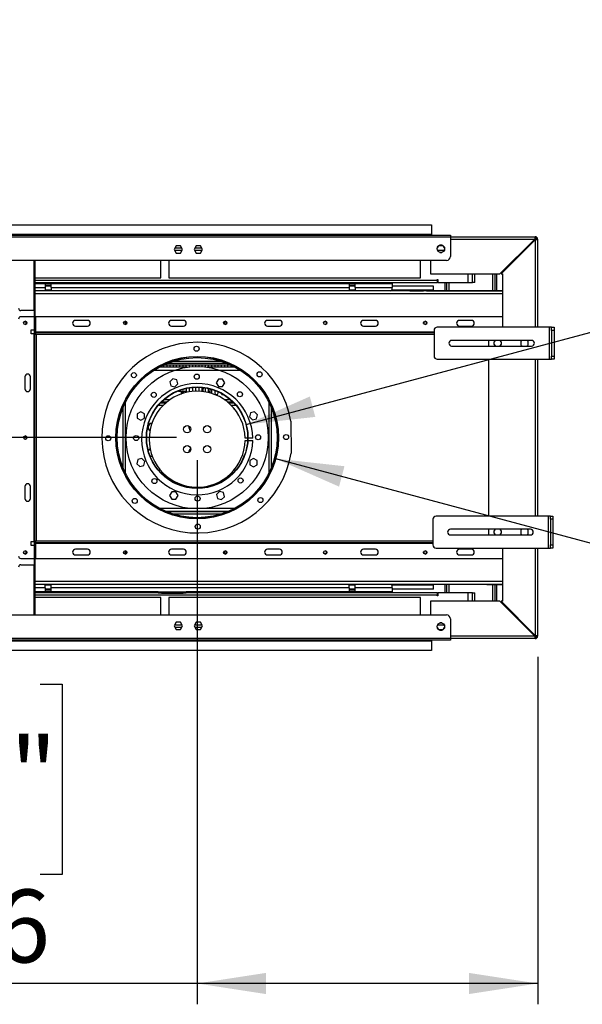
# Model space of a CAD drawing. Units: millimetres. Extents: x 2 to 5462, y 6 to 7728.
# Drawn here: x 3273 to 3976, y 5478 to 6708 of the extents above; entities that cross this region are included whole.
import ezdxf

# ---------------------------------------------------------------- set-up
doc = ezdxf.new("R2010")
doc.units = ezdxf.units.MM
doc.header["$LTSCALE"] = 26
doc.layers.add('FORMAT', color=7, linetype='Continuous')
doc.styles.add('SLDTEXTSTYLE0', font='TXT', dxfattribs={"width": 0.75})
doc.dimstyles.new('SLDDIMSTYLE0', dxfattribs={"dimtxt": 91, "dimasz": 85.852, "dimexe": 0, "dimexo": 0.0625, "dimgap": 22.75, "dimtad": 1, "dimdec": 1, "dimrnd": 1e-09, "dimzin": 12, "dimdsep": 46, "dimtxsty": 'SLDTEXTSTYLE0', "dimsah": 1, "dimcen": 0.09, "dimadec": 0, "dimazin": 3, "dimtfac": 1, "dimtdec": 1, "dimtofl": 0, "dimtmove": 0, "dimatfit": 3, "dimfxl": 0, "dimfrac": 2, "dimtolj": 1, "dimtzin": 12, "dimarcsym": 0})
doc.dimstyles.new('SLDDIMSTYLE1', dxfattribs={"dimtxt": 91, "dimasz": 85.852, "dimexe": 0, "dimexo": 0.0625, "dimgap": 22.75, "dimtad": 1, "dimdec": 1, "dimrnd": 1e-09, "dimzin": 12, "dimdsep": 46, "dimtxsty": 'SLDTEXTSTYLE0', "dimsah": 1, "dimcen": 0.09, "dimadec": 0, "dimazin": 3, "dimtfac": 1, "dimtdec": 1, "dimtmove": 0, "dimatfit": 0, "dimfxl": 0, "dimfrac": 2, "dimtolj": 1, "dimtzin": 12, "dimarcsym": 0})
doc.dimstyles.new('SLDDIMSTYLE2', dxfattribs={"dimtxt": 91, "dimasz": 85.852, "dimexe": 0, "dimexo": 0.0625, "dimgap": 22.75, "dimtad": 1, "dimdec": 1, "dimrnd": 1e-09, "dimzin": 12, "dimdsep": 46, "dimtxsty": 'SLDTEXTSTYLE0', "dimsah": 1, "dimcen": 0, "dimadec": 0, "dimazin": 3, "dimtfac": 1, "dimtdec": 1, "dimtofl": 0, "dimtmove": 0, "dimatfit": 3, "dimfxl": 0, "dimfrac": 2, "dimtolj": 1, "dimtzin": 12, "dimarcsym": 0})

# ---------------------------------------------------------------- blocks, each defined once
blk = doc.blocks.new('_D_9')
at = {"layer": 'FORMAT'}
for p, q in [((4340.1, 6700.8), (4366.9, 6708)), ((4366.9, 6708), (4404.3, 6568.5)), ((4238.9, 6673.7), (4212.1, 6666.5)), ((4212.1, 6666.5), (4249.5, 6527)), ((4404.3, 6568.5), (4377.5, 6561.3)), ((4249.5, 6527), (4276.3, 6534.2)), ((3555.9, 6202.2), (4498.3, 6454.7))]:
    blk.add_line(p, q, dxfattribs=at)
blk.add_solid([(3555.9, 6202.2), (3642.2, 6211.7), (3635.4, 6237.2)], dxfattribs=at)
at = {"layer": 'FORMAT', "char_height": 91, "attachment_point": 1, "rotation": 15, "style": 'SLDTEXTSTYLE0'}
for s, insert in [('5"', (4245.9, 6647.5)), ('127', (4234.4, 6503.4))]:
    blk.add_mtext(s, dxfattribs=dict(at, insert=insert))
blk = doc.blocks.new('_D_10')
at = {"layer": 'FORMAT'}
for p, q in [((4305.8, 6256.6), (4268.4, 6117.1)), ((4332.6, 6249.4), (4305.8, 6256.6)), ((4460.6, 6215.2), (4423.2, 6075.6)), ((4433.8, 6222.3), (4460.6, 6215.2)), ((3592.4, 6159.6), (4489.7, 5919.1)), ((4268.4, 6117.1), (4295.2, 6109.9)), ((4423.2, 6075.6), (4396.4, 6082.8))]:
    blk.add_line(p, q, dxfattribs=at)
blk.add_solid([(3592.4, 6159.6), (3671.9, 6124.6), (3678.7, 6150.1)], dxfattribs=at)
at = {"layer": 'FORMAT', "char_height": 91, "attachment_point": 1, "rotation": 345, "style": 'SLDTEXTSTYLE0'}
for s, insert in [('8"', (4325.5, 6223.2)), ('202.6', (4194.8, 6117.3))]:
    blk.add_mtext(s, dxfattribs=dict(at, insert=insert))
blk = doc.blocks.new('_D_11')
at = {"layer": 'FORMAT'}
for p, q in [((1545.3, 6451.8), (1545.3, 6616.9)), ((1171.1, 6505.6), (1171.1, 6533.3)), ((1171.1, 6533.3), (1409.1, 6533.3)), ((1409.1, 6533.3), (1409.1, 6505.6)), ((1280.8, 6360.8), (1280.8, 6454.7)), ((1753.2, 6451.8), (1519.3, 6451.8)), ((1545.3, 6185.8), (1545.3, 6451.8)), ((1171.1, 6213), (1171.1, 6185.3)), ((1409.1, 6185.3), (1409.1, 6213)), ((1171.1, 6185.3), (1409.1, 6185.3)), ((3468.5, 6185.8), (1519.3, 6185.8)), ((1545.3, 6185.8), (1545.3, 6020.7))]:
    blk.add_line(p, q, dxfattribs=at)
for points in [[(1545.3, 6451.8), (1558.5, 6537.6), (1532.1, 6537.6)], [(1545.3, 6185.8), (1532.1, 6099.9), (1558.5, 6099.9)]]:
    blk.add_solid(points, dxfattribs=at)
at = {"layer": 'FORMAT', "char_height": 91, "attachment_point": 1, "rotation": 90, "style": 'SLDTEXTSTYLE0'}
for s, insert in [('"', (1238, 6468)), ('266', (1428, 6258.4)), ('1', (1171.5, 6374.1)), ('2', (1291.8, 6374.1)), ('10', (1238, 6213))]:
    blk.add_mtext(s, dxfattribs=dict(at, insert=insert))
blk = doc.blocks.new('_D_12')
at = {"layer": 'FORMAT'}
for p, q in [((3494.5, 6157.8), (3494.5, 5477.8)), ((3920.2, 5911.8), (3920.2, 5477.8)), ((3005.6, 5877.9), (2977.8, 5877.9)), ((2977.8, 5877.9), (2977.8, 5639.9)), ((3298.2, 5877.9), (3325.9, 5877.9)), ((3325.9, 5877.9), (3325.9, 5639.9)), ((3153.4, 5768.3), (3247.3, 5768.3)), ((2977.8, 5639.9), (3005.6, 5639.9)), ((3325.9, 5639.9), (3298.2, 5639.9)), ((3494.5, 5503.8), (2916.5, 5503.8)), ((3920.2, 5503.8), (3494.5, 5503.8))]:
    blk.add_line(p, q, dxfattribs=at)
for points in [[(3494.5, 5503.8), (3580.4, 5490.6), (3580.4, 5517)], [(3920.2, 5503.8), (3834.3, 5517), (3834.3, 5490.6)]]:
    blk.add_solid(points, dxfattribs=at)
at = {"layer": 'FORMAT', "char_height": 91, "attachment_point": 1, "style": 'SLDTEXTSTYLE0'}
for s, insert in [('3', (3166.7, 5877.6)), ('16', (3005.6, 5811.1)), ('"', (3260.6, 5811.1)), ('4', (3166.7, 5757.2)), ('425.6', (3000.6, 5621.1))]:
    blk.add_mtext(s, dxfattribs=dict(at, insert=insert))

msp = doc.modelspace()

# ---------------------------------------------------------------- linework, layer by layer
at = {"color": 7, "linetype": 'Continuous', "lineweight": 25}
for p, q in [((1779.17, 6451.78), (3787.67, 6451.78)), ((3787.67, 6451.78), (3787.67, 6439.78)), ((1755.67, 6438.78), (3811.17, 6438.78)), ((3811.17, 6436.28), (1755.67, 6436.28)), ((3787.67, 6439.78), (1779.17, 6439.78)), ((3787.67, 6438.78), (3787.67, 6439.78)), ((3811.17, 6438.78), (3811.17, 6436.28)), ((3811.17, 6436.78), (3917.17, 6436.78)), ((3811.17, 6436.28), (3811.17, 6412.28)), ((3917.17, 6435.28), (3917.17, 6436.78)), ((3468.29, 6425.33), (3465.66, 6420.78)), ((3475.16, 6422.53), (3466.67, 6422.53)), ((3473.54, 6425.33), (3468.29, 6425.33)), ((3476.17, 6420.78), (3473.54, 6425.33)), ((3493.29, 6425.33), (3490.66, 6420.78)), ((3500.16, 6422.53), (3491.67, 6422.53)), ((3498.54, 6425.33), (3493.29, 6425.33)), ((3501.17, 6420.78), (3498.54, 6425.33)), ((3795.91, 6425.24), (3794.54, 6422.88)), ((3800.53, 6426.33), (3797.8, 6426.33)), ((3803.79, 6422.88), (3802.43, 6425.24)), ((3916.46, 6433.78), (3872.96, 6390.28)), ((3874.37, 6390.28), (3917.17, 6433.08)), ((3918.67, 6433.78), (3920.17, 6433.78)), ((3920.17, 6433.78), (3920.17, 6323.78)), ((3465.66, 6420.78), (3468.29, 6416.23)), ((3468.29, 6416.23), (3473.54, 6416.23)), ((3473.54, 6416.23), (3476.17, 6420.78)), ((3490.66, 6420.78), (3493.29, 6416.23)), ((3493.29, 6416.23), (3498.54, 6416.23)), ((3498.54, 6416.23), (3501.17, 6420.78)), ((3794.54, 6420.69), (3795.91, 6418.33)), ((3797.8, 6417.23), (3800.53, 6417.23)), ((3802.43, 6418.33), (3803.79, 6420.69)), ((3806.17, 6407.28), (1760.67, 6407.28)), ((3291.17, 6315.57), (3291.17, 6407.28)), ((3292.17, 6315.57), (3292.17, 6407.28)), ((3448.92, 6385.53), (3448.92, 6407.28)), ((3458.92, 6407.28), (3458.92, 6385.53)), ((3773.92, 6385.53), (3773.92, 6407.28)), ((3786.17, 6407.28), (3786.17, 6390.28)), ((3292.17, 6385.53), (3448.92, 6385.53)), ((3458.92, 6385.53), (3773.92, 6385.53)), ((3786.17, 6390.28), (3872.96, 6390.28)), ((3841.67, 6379.53), (3841.67, 6390.28)), ((3866.67, 6390.28), (3866.67, 6369.4)), ((3868.67, 6390.28), (3868.67, 6369.4)), ((3874.37, 6390.28), (3876.17, 6390.28)), ((3876.17, 6390.28), (3876.17, 6323.78)), ((3292.17, 6379.53), (3794.67, 6379.53)), ((3292.17, 6378.4), (3718.42, 6378.4)), ((3292.17, 6378.28), (3304.67, 6378.28)), ((3304.67, 6378.28), (3304.67, 6373.28)), ((3304.67, 6378.28), (3312.17, 6378.28)), ((3312.17, 6375.78), (3304.67, 6375.78)), ((3312.17, 6375.15), (3304.67, 6375.15)), ((3304.67, 6373.28), (3304.67, 6369.28)), ((3312.17, 6378.28), (3684.67, 6378.28)), ((3312.17, 6373.28), (3312.17, 6378.28)), ((3312.17, 6373.28), (3684.67, 6373.28)), ((3312.17, 6373.28), (3312.17, 6369.28)), ((3684.67, 6378.28), (3684.67, 6373.28)), ((3684.67, 6378.28), (3692.17, 6378.28)), ((3692.17, 6375.78), (3684.67, 6375.78)), ((3692.17, 6375.15), (3684.67, 6375.15)), ((3684.67, 6373.28), (3684.67, 6369.28)), ((3692.17, 6378.28), (3738.42, 6378.28)), ((3692.17, 6373.28), (3692.17, 6378.28)), ((3692.17, 6373.28), (3692.17, 6369.28)), ((3692.17, 6373.28), (3738.42, 6373.28)), ((3718.42, 6378.28), (3718.42, 6378.4)), ((3718.42, 6378.4), (3720.42, 6378.4)), ((3736.42, 6378.4), (3720.42, 6378.4)), ((3736.42, 6378.4), (3738.42, 6378.4)), ((3738.42, 6378.4), (3738.42, 6378.28)), ((3738.42, 6378.28), (3738.42, 6373.28)), ((3789.92, 6375.15), (3738.42, 6375.15)), ((3738.42, 6371.28), (3738.42, 6373.28)), ((3789.92, 6370.15), (3789.92, 6375.15)), ((3794.67, 6383.39), (3795.42, 6383.39)), ((3794.67, 6382.64), (3794.67, 6383.39)), ((3794.67, 6383.28), (3795.42, 6383.28)), ((3794.67, 6382.53), (3794.67, 6383.28)), ((3794.67, 6382.53), (3794.67, 6379.53)), ((3795.42, 6381.14), (3794.67, 6381.14)), ((3795.42, 6381.03), (3794.67, 6381.03)), ((3795.42, 6379.64), (3794.67, 6379.64)), ((3795.42, 6379.53), (3794.67, 6379.53)), ((3795.42, 6383.39), (3795.42, 6379.64)), ((3795.42, 6383.28), (3795.42, 6379.53)), ((3795.42, 6379.64), (3833.42, 6379.64)), ((3795.42, 6379.53), (3838.67, 6379.53)), ((3804.67, 6369.4), (3804.67, 6379.53)), ((3806.67, 6369.4), (3806.67, 6379.53)), ((3841.67, 6379.53), (3838.67, 6379.53)), ((3876.17, 6369.28), (3292.17, 6369.28)), ((3312.17, 6370.15), (3304.67, 6370.15)), ((3312.17, 6369.4), (3304.67, 6369.4)), ((3692.17, 6370.15), (3684.67, 6370.15)), ((3692.17, 6369.4), (3684.67, 6369.4)), ((3760.17, 6369.4), (3737.08, 6369.4)), ((3789.92, 6370.15), (3738.06, 6370.15)), ((3760.17, 6369.4), (3760.17, 6369.28)), ((3760.37, 6369.4), (3760.17, 6369.4)), ((3760.37, 6369.28), (3760.37, 6369.4)), ((3760.37, 6369.4), (3777.67, 6369.4)), ((3777.67, 6369.4), (3777.67, 6369.28)), ((3778.42, 6369.4), (3777.67, 6369.4)), ((3781.17, 6369.4), (3778.42, 6369.4)), ((3778.42, 6369.28), (3778.42, 6369.4)), ((3781.17, 6369.28), (3781.17, 6369.4)), ((3781.17, 6369.4), (3856.67, 6369.4)), ((3856.67, 6369.4), (3856.67, 6369.28)), ((3856.67, 6369.4), (3876.17, 6369.4)), ((3290.17, 6344.57), (3274.17, 6344.57)), ((3291.17, 6336.78), (3274.17, 6336.78)), ((3290.17, 6344.57), (3291.17, 6344.57)), ((3292.38, 6336.78), (3292.38, 6317.78)), ((3876.17, 6336.78), (3292.38, 6336.78)), ((3278.33, 6330.78), (3280.5, 6330.78)), ((3280.92, 6328), (3280.92, 6330.32)), ((3357.38, 6332.28), (3342.38, 6332.28)), ((3342.38, 6325.28), (3357.38, 6325.28)), ((3404.42, 6331.24), (3404.42, 6327.07)), ((3404.42, 6330.78), (3405.5, 6330.78)), ((3477.38, 6332.28), (3462.38, 6332.28)), ((3462.38, 6325.28), (3477.38, 6325.28)), ((3528.33, 6330.78), (3528.92, 6330.78)), ((3528.92, 6327.19), (3528.92, 6331.12)), ((3597.38, 6332.28), (3582.38, 6332.28)), ((3582.38, 6325.28), (3597.38, 6325.28)), ((3653.33, 6330.78), (3655.5, 6330.78)), ((3717.38, 6332.28), (3702.38, 6332.28)), ((3702.38, 6325.28), (3717.38, 6325.28)), ((3777.67, 6328.52), (3777.67, 6329.8)), ((3778.2, 6329.1), (3777.67, 6329.1)), ((3778.2, 6328.7), (3777.67, 6328.7)), ((3778.2, 6330.2), (3777.85, 6330.2)), ((3778.2, 6327.65), (3778.2, 6330.2)), ((3934.66, 6323.78), (3794.66, 6323.78)), ((3837.38, 6332.28), (3822.38, 6332.28)), ((3822.38, 6325.28), (3837.38, 6325.28)), ((3934.66, 6323.78), (3934.66, 6283.78)), ((3937.66, 6323.78), (3934.66, 6323.78)), ((3937.66, 6319.78), (3937.66, 6323.78)), ((3937.66, 6323.78), (3940.66, 6323.78)), ((3940.66, 6323.78), (3940.66, 6319.78)), ((3286.88, 6320.57), (3291.17, 6320.57)), ((3286.88, 6315.57), (3286.88, 6320.57)), ((3290.17, 6315.57), (3286.88, 6315.57)), ((3290.17, 6315.57), (3290.17, 6056)), ((3291.17, 6315.57), (3290.17, 6315.57)), ((3291.17, 6315.57), (3291.17, 6056)), ((3291.17, 6315.57), (3292.17, 6315.57)), ((3292.38, 6317.78), (3292.38, 6316.78)), ((3790.66, 6316.78), (3292.38, 6316.78)), ((3292.38, 6316.78), (3292.38, 6315.78)), ((3293.17, 6314.78), (3293.17, 6056.78)), ((3790.66, 6319.78), (3790.66, 6287.78)), ((3937.66, 6319.78), (3937.66, 6287.78)), ((3940.66, 6319.78), (3937.66, 6319.78)), ((3940.66, 6319.78), (3940.66, 6287.78)), ((3912.66, 6307.28), (3812.66, 6307.28)), ((3812.66, 6300.28), (3912.66, 6300.28)), ((3858.67, 6307.28), (3858.67, 6300.28)), ((3866.91, 6307.24), (3865.54, 6304.88)), ((3865.54, 6302.69), (3866.91, 6300.33)), ((3874.79, 6304.88), (3873.43, 6307.24)), ((3873.43, 6300.33), (3874.79, 6302.69)), ((3900.63, 6307.28), (3899.12, 6306.41)), ((3899.12, 6306.41), (3899.12, 6301.16)), ((3899.12, 6301.16), (3900.63, 6300.28)), ((3908.22, 6306.41), (3906.7, 6307.28)), ((3906.7, 6300.28), (3908.22, 6301.16)), ((3908.22, 6301.16), (3908.22, 6306.41)), ((3937.66, 6287.78), (3940.66, 6287.78)), ((3937.66, 6283.78), (3937.66, 6287.78)), ((3940.66, 6287.78), (3940.66, 6283.78)), ((3448.92, 6273.78), (3448.92, 6274.78)), ((3537.06, 6276.28), (3451.98, 6276.28)), ((3452.42, 6276.28), (3452.42, 6273.78)), ((3532.52, 6278.28), (3456.53, 6278.28)), ((3456.92, 6273.78), (3456.92, 6276.28)), ((3460.42, 6276.28), (3460.42, 6273.78)), ((3464.92, 6273.78), (3464.92, 6276.28)), ((3468.42, 6276.28), (3468.42, 6273.78)), ((3472.92, 6273.78), (3472.92, 6276.28)), ((3476.42, 6276.28), (3476.42, 6273.78)), ((3480.92, 6273.78), (3480.92, 6276.28)), ((3484.42, 6276.28), (3484.42, 6274.11)), ((3488.92, 6274.51), (3488.92, 6276.28)), ((3492.42, 6276.28), (3492.42, 6274.66)), ((3496.92, 6274.65), (3496.92, 6276.28)), ((3500.42, 6276.28), (3500.42, 6274.49)), ((3504.92, 6274.08), (3504.92, 6276.28)), ((3508.42, 6276.28), (3508.42, 6273.78)), ((3512.92, 6273.78), (3512.92, 6276.28)), ((3516.42, 6276.28), (3516.42, 6273.78)), ((3520.92, 6273.78), (3520.92, 6276.28)), ((3524.42, 6276.28), (3524.42, 6273.78)), ((3528.92, 6273.78), (3528.92, 6276.28)), ((3532.42, 6276.28), (3532.42, 6273.78)), ((3536.92, 6273.78), (3536.92, 6276.28)), ((3540.42, 6274.63), (3540.42, 6273.78)), ((3794.66, 6283.78), (3934.66, 6283.78)), ((3858.67, 6283.78), (3858.67, 6087.78)), ((3920.17, 6283.78), (3920.17, 6087.78)), ((3934.66, 6283.78), (3937.66, 6283.78)), ((3940.66, 6283.78), (3937.66, 6283.78)), ((3481.9, 6273.78), (3447.02, 6273.78)), ((3542.02, 6273.78), (3507.14, 6273.78)), ((3279.17, 6261.78), (3279.17, 6246.78)), ((3286.17, 6246.78), (3286.17, 6261.78)), ((3464.01, 6259.26), (3460.29, 6255.54)), ((3460.29, 6255.54), (3461.65, 6250.47)), ((3461.65, 6250.47), (3466.73, 6249.11)), ((3469.08, 6257.9), (3464.01, 6259.26)), ((3466.73, 6249.11), (3470.44, 6252.82)), ((3470.44, 6252.82), (3469.08, 6257.9)), ((3521.06, 6258.73), (3518.43, 6254.18)), ((3518.43, 6254.18), (3521.06, 6249.63)), ((3526.31, 6258.73), (3521.06, 6258.73)), ((3521.06, 6249.63), (3526.31, 6249.63)), ((3528.94, 6254.18), (3526.31, 6258.73)), ((3526.31, 6249.63), (3528.94, 6254.18)), ((3471.16, 6244.4), (3471.16, 6243.78)), ((3471.16, 6243.78), (3474.66, 6243.78)), ((3474.66, 6243.78), (3474.66, 6240.4)), ((3475.43, 6241.33), (3476.79, 6243.69)), ((3476.79, 6245.88), (3476.56, 6246.27)), ((3477.66, 6241.37), (3477.66, 6243.78)), ((3477.66, 6243.78), (3481.16, 6243.78)), ((3481.16, 6246.78), (3478.38, 6246.78)), ((3481.16, 6243.78), (3481.16, 6246.78)), ((3484.42, 6248.07), (3484.42, 6242.93)), ((3488.92, 6243.52), (3488.92, 6248.64)), ((3492.42, 6248.85), (3492.42, 6243.75)), ((3496.92, 6243.74), (3496.92, 6248.84)), ((3500.42, 6248.61), (3500.42, 6243.5)), ((3502.91, 6248.24), (3501.54, 6245.88)), ((3501.54, 6243.69), (3501.74, 6243.35)), ((3504.92, 6242.88), (3504.92, 6248.02)), ((3508.42, 6247.34), (3508.42, 6242.15)), ((3509.71, 6241.83), (3510.79, 6243.69)), ((3510.79, 6245.88), (3510.2, 6246.91)), ((3512.76, 6240.95), (3512.92, 6241.78)), ((3512.92, 6241.78), (3512.92, 6246.14)), ((3516.42, 6244.96), (3516.42, 6241.78)), ((3520.92, 6241.78), (3520.92, 6243.1)), ((3454.84, 6228.78), (3448.34, 6228.78)), ((3449.79, 6230.28), (3456.61, 6230.28)), ((3532.44, 6230.28), (3539.26, 6230.28)), ((3540.7, 6228.78), (3534.21, 6228.78)), ((3424.13, 6218.2), (3419.58, 6215.57)), ((3419.58, 6215.57), (3419.58, 6210.32)), ((3428.68, 6215.57), (3424.13, 6218.2)), ((3428.68, 6210.32), (3428.68, 6215.57)), ((3561.21, 6216.66), (3559.85, 6211.59)), ((3566.29, 6218.02), (3561.21, 6216.66)), ((3570, 6214.31), (3566.29, 6218.02)), ((3568.64, 6209.23), (3570, 6214.31)), ((3419.58, 6210.32), (3424.13, 6207.69)), ((3424.13, 6207.69), (3428.68, 6210.32)), ((3559.85, 6211.59), (3563.57, 6207.87)), ((3563.57, 6207.87), (3568.64, 6209.23)), ((3611.82, 6206.59), (3612.09, 6166.59)), ((3484.2, 6199.28), (3485.38, 6199.28)), ((3557.62, 6185.28), (3554.51, 6185.28)), ((3554.51, 6182.28), (3557.52, 6182.28)), ((3557.93, 6182.28), (3564.01, 6182.28)), ((3564.01, 6185.28), (3558.02, 6185.28)), ((3420.41, 6158.34), (3419.05, 6153.26)), ((3419.05, 6153.26), (3422.77, 6149.55)), ((3425.49, 6159.7), (3420.41, 6158.34)), ((3429.2, 6155.98), (3425.49, 6159.7)), ((3427.84, 6150.91), (3429.2, 6155.98)), ((3564.93, 6159.88), (3560.38, 6157.25)), ((3560.38, 6157.25), (3560.38, 6152)), ((3560.38, 6152), (3564.93, 6149.37)), ((3569.48, 6157.25), (3564.93, 6159.88)), ((3564.93, 6149.37), (3569.48, 6152)), ((3569.48, 6152), (3569.48, 6157.25)), ((3422.77, 6149.55), (3427.84, 6150.91)), ((3448.34, 6142.78), (3450.72, 6142.78)), ((3452.17, 6141.28), (3449.79, 6141.28)), ((3539.26, 6141.28), (3536.88, 6141.28)), ((3538.33, 6142.78), (3540.7, 6142.78)), ((3468.42, 6129.76), (3468.42, 6128.34)), ((3472.92, 6126.5), (3472.92, 6127.81)), ((3476.42, 6126.58), (3476.42, 6125.34)), ((3512.92, 6125.43), (3512.92, 6126.67)), ((3516.42, 6127.92), (3516.42, 6126.61)), ((3520.92, 6129.78), (3520.91, 6129.9)), ((3520.92, 6128.47), (3520.92, 6129.78)), ((3279.17, 6124.78), (3279.17, 6109.78)), ((3286.17, 6109.78), (3286.17, 6124.78)), ((3462.74, 6117.94), (3460.11, 6113.39)), ((3467.99, 6117.94), (3462.74, 6117.94)), ((3470.62, 6113.39), (3467.99, 6117.94)), ((3480.92, 6124.17), (3480.92, 6125.35)), ((3484.42, 6124.64), (3484.42, 6123.5)), ((3488.92, 6122.93), (3488.92, 6124.05)), ((3492.42, 6123.82), (3492.42, 6122.72)), ((3496.92, 6122.73), (3496.92, 6123.83)), ((3500.42, 6124.07), (3500.42, 6122.96)), ((3504.92, 6123.55), (3504.92, 6124.69)), ((3508.42, 6125.41), (3508.42, 6124.23)), ((3522.33, 6118.46), (3518.61, 6114.75)), ((3518.61, 6114.75), (3519.97, 6109.67)), ((3527.4, 6117.1), (3522.33, 6118.46)), ((3528.76, 6112.03), (3527.4, 6117.1)), ((3460.11, 6113.39), (3462.74, 6108.84)), ((3462.74, 6108.84), (3467.99, 6108.84)), ((3467.99, 6108.84), (3470.62, 6113.39)), ((3519.97, 6109.67), (3525.05, 6108.31)), ((3525.05, 6108.31), (3528.76, 6112.03)), ((3455.33, 6093.78), (3533.71, 6093.78)), ((3532.52, 6093.28), (3456.53, 6093.28)), ((3789.16, 6083.78), (3789.16, 6051.78)), ((3933.16, 6087.78), (3793.16, 6087.78)), ((3933.16, 6087.78), (3933.16, 6047.78)), ((3936.16, 6087.78), (3933.16, 6087.78)), ((3936.16, 6083.78), (3936.16, 6087.78)), ((3936.16, 6087.78), (3939.16, 6087.78)), ((3936.16, 6083.78), (3936.16, 6051.78)), ((3939.16, 6083.78), (3936.16, 6083.78)), ((3939.16, 6087.78), (3939.16, 6083.78)), ((3939.16, 6083.78), (3939.16, 6051.78)), ((3911.16, 6071.28), (3811.16, 6071.28)), ((3858.67, 6071.28), (3858.67, 6064.28)), ((3866.91, 6071.24), (3865.54, 6068.88)), ((3865.54, 6066.69), (3866.91, 6064.33)), ((3874.79, 6068.88), (3873.43, 6071.24)), ((3873.43, 6064.33), (3874.79, 6066.69)), ((3900.63, 6071.28), (3899.12, 6070.41)), ((3899.12, 6070.41), (3899.12, 6065.16)), ((3899.12, 6065.16), (3900.63, 6064.28)), ((3908.22, 6070.41), (3906.7, 6071.28)), ((3906.7, 6064.28), (3908.22, 6065.16)), ((3908.22, 6065.16), (3908.22, 6070.41)), ((3286.88, 6056), (3290.17, 6056)), ((3286.88, 6051), (3286.88, 6056)), ((3290.17, 6056), (3291.17, 6056)), ((3291.17, 6056), (3292.17, 6056)), ((3291.17, 5964.28), (3291.17, 6056)), ((3292.17, 5964.28), (3292.17, 6056)), ((3292.38, 6054.78), (3292.38, 6055.78)), ((3292.38, 6054.78), (3789.16, 6054.78)), ((3292.38, 6054.78), (3292.38, 6053.78)), ((3292.38, 6053.78), (3292.38, 6034.78)), ((3811.16, 6064.28), (3911.16, 6064.28)), ((3280.5, 6040.79), (3278.33, 6040.79)), ((3280.92, 6041.25), (3280.92, 6043.57)), ((3291.17, 6051), (3286.88, 6051)), ((3357.38, 6046.28), (3342.38, 6046.28)), ((3404.42, 6044.5), (3404.42, 6040.33)), ((3405.5, 6040.79), (3404.42, 6040.79)), ((3477.38, 6046.28), (3462.38, 6046.28)), ((3528.92, 6040.79), (3528.33, 6040.79)), ((3528.92, 6040.45), (3528.92, 6044.37)), ((3597.38, 6046.28), (3582.38, 6046.28)), ((3655.5, 6040.79), (3653.33, 6040.79)), ((3717.38, 6046.28), (3702.38, 6046.28)), ((3777.67, 6041.77), (3777.67, 6043.05)), ((3777.67, 6042.87), (3778.2, 6042.87)), ((3778.2, 6042.47), (3777.67, 6042.47)), ((3777.85, 6041.37), (3778.2, 6041.37)), ((3778.2, 6041.37), (3778.2, 6043.92)), ((3793.16, 6047.78), (3933.16, 6047.78)), ((3837.38, 6046.28), (3822.38, 6046.28)), ((3876.17, 6047.78), (3876.17, 5981.28)), ((3920.17, 6047.78), (3920.17, 5937.78)), ((3933.16, 6047.78), (3936.16, 6047.78)), ((3936.16, 6051.78), (3939.16, 6051.78)), ((3936.16, 6047.78), (3936.16, 6051.78)), ((3939.16, 6047.78), (3936.16, 6047.78)), ((3939.16, 6051.78), (3939.16, 6047.78)), ((3274.17, 6034.78), (3291.17, 6034.78)), ((3292.38, 6034.78), (3876.17, 6034.78)), ((3342.38, 6039.28), (3357.38, 6039.28)), ((3462.38, 6039.28), (3477.38, 6039.28)), ((3582.38, 6039.28), (3597.38, 6039.28)), ((3702.38, 6039.28), (3717.38, 6039.28)), ((3822.38, 6039.28), (3837.38, 6039.28)), ((3274.17, 6027), (3290.17, 6027)), ((3291.17, 6027), (3290.17, 6027)), ((3876.17, 6002.28), (3292.17, 6002.28)), ((3304.67, 5993.28), (3292.17, 5993.28)), ((3445.92, 5992.03), (3292.17, 5992.03)), ((3304.67, 5998.28), (3304.67, 6002.28)), ((3304.67, 6002.17), (3312.17, 6002.17)), ((3312.17, 6001.48), (3304.67, 6001.48)), ((3304.67, 5998.28), (3304.67, 5993.28)), ((3312.17, 5996.48), (3304.67, 5996.48)), ((3304.67, 5995.78), (3312.17, 5995.78)), ((3312.17, 5993.28), (3304.67, 5993.28)), ((3312.17, 5998.28), (3312.17, 6002.28)), ((3312.17, 5993.28), (3312.17, 5998.28)), ((3684.67, 5998.28), (3312.17, 5998.28)), ((3445.92, 5993.28), (3312.17, 5993.28)), ((3445.92, 5991.28), (3445.92, 5993.28)), ((3445.92, 5993.28), (3449.92, 5993.28)), ((3449.92, 5991.28), (3445.92, 5991.28)), ((3449.92, 5993.28), (3449.92, 5991.28)), ((3449.92, 5993.28), (3476.92, 5993.28)), ((3449.92, 5991.28), (3476.92, 5991.28)), ((3476.92, 5991.28), (3476.92, 5993.28)), ((3476.92, 5993.28), (3480.92, 5993.28)), ((3480.92, 5991.28), (3476.92, 5991.28)), ((3480.92, 5993.28), (3480.92, 5991.28)), ((3684.67, 5993.28), (3480.92, 5993.28)), ((3794.67, 5992.03), (3480.92, 5992.03)), ((3545.92, 5992.03), (3545.92, 5993.28)), ((3630.92, 5993.28), (3630.92, 5992.03)), ((3684.67, 5998.28), (3684.67, 6002.28)), ((3684.67, 6002.17), (3692.17, 6002.17)), ((3692.17, 6001.48), (3684.67, 6001.48)), ((3684.67, 5998.28), (3684.67, 5993.28)), ((3692.17, 5996.48), (3684.67, 5996.48)), ((3684.67, 5995.78), (3692.17, 5995.78)), ((3692.17, 5993.28), (3684.67, 5993.28)), ((3692.17, 5998.28), (3692.17, 6002.28)), ((3738.42, 5998.28), (3692.17, 5998.28)), ((3692.17, 5993.28), (3692.17, 5998.28)), ((3738.42, 5993.28), (3692.17, 5993.28)), ((3737.08, 6002.17), (3760.17, 6002.17)), ((3789.92, 6001.48), (3738.02, 6001.48)), ((3738.42, 5998.28), (3738.42, 6000.28)), ((3738.42, 5998.28), (3738.42, 5993.28)), ((3789.92, 5996.48), (3738.42, 5996.48)), ((3760.17, 6002.28), (3760.17, 6002.17)), ((3760.37, 6002.17), (3760.17, 6002.17)), ((3760.37, 6002.28), (3760.37, 6002.17)), ((3777.67, 6002.17), (3760.37, 6002.17)), ((3777.67, 6002.28), (3777.67, 6002.17)), ((3777.67, 6002.17), (3778.42, 6002.17)), ((3778.42, 6002.28), (3778.42, 6002.17)), ((3781.17, 6002.17), (3778.42, 6002.17)), ((3781.17, 6002.28), (3781.17, 6002.17)), ((3856.67, 6002.17), (3781.17, 6002.17)), ((3789.92, 5996.48), (3789.92, 6001.48)), ((3794.67, 5992.03), (3794.67, 5989.03)), ((3794.67, 5992.03), (3795.42, 5992.03)), ((3794.67, 5991.92), (3795.42, 5991.92)), ((3795.42, 5992.03), (3795.42, 5988.28)), ((3838.67, 5992.03), (3795.42, 5992.03)), ((3795.42, 5991.92), (3795.42, 5988.17)), ((3833.42, 5991.92), (3795.42, 5991.92)), ((3804.67, 5992.03), (3804.67, 6002.17)), ((3806.67, 5992.03), (3806.67, 6002.17)), ((3838.67, 5992.03), (3841.67, 5992.03)), ((3841.67, 5981.28), (3841.67, 5992.03)), ((3856.67, 6002.28), (3856.67, 6002.17)), ((3856.67, 6002.17), (3876.17, 6002.17)), ((3866.67, 6002.17), (3866.67, 5981.28)), ((3868.67, 6002.17), (3868.67, 5981.28)), ((3448.92, 5986.03), (3292.17, 5986.03)), ((3448.92, 5964.28), (3448.92, 5986.03)), ((3773.92, 5986.03), (3458.92, 5986.03)), ((3458.92, 5986.03), (3458.92, 5964.28)), ((3773.92, 5964.28), (3773.92, 5986.03)), ((3786.17, 5981.28), (3786.17, 5964.28)), ((3872.96, 5981.28), (3786.17, 5981.28)), ((3794.67, 5990.53), (3795.42, 5990.53)), ((3794.67, 5990.42), (3795.42, 5990.42)), ((3794.67, 5988.28), (3794.67, 5989.03)), ((3794.67, 5988.17), (3794.67, 5988.92)), ((3795.42, 5988.28), (3794.67, 5988.28)), ((3795.42, 5988.17), (3794.67, 5988.17)), ((3872.96, 5981.28), (3916.46, 5937.78)), ((3917.17, 5938.49), (3874.37, 5981.28)), ((3876.17, 5981.28), (3874.37, 5981.28)), ((1760.67, 5964.28), (3806.17, 5964.28)), ((3468.29, 5955.33), (3465.66, 5950.78)), ((3473.54, 5955.33), (3468.29, 5955.33)), ((3476.17, 5950.78), (3473.54, 5955.33)), ((3493.29, 5955.33), (3490.66, 5950.78)), ((3498.54, 5955.33), (3493.29, 5955.33)), ((3501.17, 5950.78), (3498.54, 5955.33)), ((3800.53, 5954.33), (3797.8, 5954.33)), ((3811.17, 5959.28), (3811.17, 5935.28)), ((3465.66, 5950.78), (3468.29, 5946.23)), ((3466.67, 5949.03), (3475.16, 5949.03)), ((3468.29, 5946.23), (3473.54, 5946.23)), ((3473.54, 5946.23), (3476.17, 5950.78)), ((3490.66, 5950.78), (3493.29, 5946.23)), ((3491.67, 5949.03), (3500.16, 5949.03)), ((3493.29, 5946.23), (3498.54, 5946.23)), ((3498.54, 5946.23), (3501.17, 5950.78)), ((3795.91, 5953.24), (3794.54, 5950.88)), ((3794.54, 5948.69), (3795.91, 5946.33)), ((3797.8, 5945.23), (3800.53, 5945.23)), ((3803.79, 5950.88), (3802.43, 5953.24)), ((3802.43, 5946.33), (3803.79, 5948.69)), ((1755.67, 5935.28), (3811.17, 5935.28)), ((3811.17, 5932.78), (1755.67, 5932.78)), ((1779.17, 5931.78), (3787.67, 5931.78)), ((3787.67, 5931.78), (3787.67, 5932.78)), ((3787.67, 5931.78), (3787.67, 5919.78)), ((3811.17, 5935.28), (3811.17, 5932.78)), ((3917.17, 5934.78), (3811.17, 5934.78)), ((3917.17, 5936.28), (3917.17, 5934.78)), ((3918.67, 5937.78), (3920.17, 5937.78)), ((3787.67, 5919.78), (1779.17, 5919.78))]:
    msp.add_line(p, q, dxfattribs=at)
at = {"color": 8, "linetype": 'Continuous', "lineweight": 25}
for p, q in [((3802.08, 6425.53), (3796.25, 6425.53)), ((3811.17, 6433.78), (3916.46, 6433.78)), ((3917.17, 6433.08), (3917.17, 6323.78)), ((3475.51, 6419.64), (3466.32, 6419.64)), ((3500.51, 6419.64), (3491.32, 6419.64)), ((3803.18, 6419.64), (3795.15, 6419.64)), ((3290.17, 6407.28), (3290.17, 6344.57)), ((3833.42, 6379.64), (3833.42, 6390.28)), ((3838.67, 6379.53), (3838.67, 6390.28)), ((3863.67, 6390.28), (3863.67, 6369.4)), ((3292.17, 6382.64), (3794.67, 6382.64)), ((3292.17, 6382.53), (3794.67, 6382.53)), ((3292.17, 6373.28), (3304.67, 6373.28)), ((3720.42, 6378.4), (3720.42, 6378.28)), ((3736.42, 6378.28), (3736.42, 6378.4)), ((3809.67, 6369.4), (3809.67, 6379.53)), ((3876.17, 6365.28), (3292.17, 6365.28)), ((3778.2, 6330.2), (3778.2, 6330.66)), ((3790.66, 6317.78), (3292.38, 6317.78)), ((3790.66, 6314.78), (3293.17, 6314.78)), ((3525.59, 6280.83), (3463.45, 6280.83)), ((3917.17, 6283.78), (3917.17, 6087.78)), ((3548.78, 6269.78), (3440.26, 6269.78)), ((3404.36, 6229.03), (3404.36, 6142.54)), ((3451.92, 6226.03), (3445.93, 6226.03)), ((3456.3, 6230.03), (3449.54, 6230.03)), ((3452.98, 6233.28), (3460.62, 6233.28)), ((3528.43, 6233.28), (3536.06, 6233.28)), ((3539.51, 6230.03), (3532.75, 6230.03)), ((3543.12, 6226.03), (3537.13, 6226.03)), ((3584.7, 6142.56), (3584.7, 6229.01)), ((3401.53, 6222.55), (3401.53, 6149.02)), ((3587.53, 6149.04), (3587.53, 6222.53)), ((3445.93, 6145.53), (3448.3, 6145.53)), ((3540.75, 6145.53), (3543.12, 6145.53)), ((3455.41, 6138.28), (3452.98, 6138.28)), ((3536.06, 6138.28), (3533.64, 6138.28)), ((3447.02, 6097.78), (3542.02, 6097.78)), ((3463.45, 6090.73), (3525.59, 6090.73)), ((3292.38, 6053.78), (3789.16, 6053.78)), ((3293.17, 6056.78), (3789.16, 6056.78)), ((3778.2, 6040.91), (3778.2, 6041.37)), ((3917.17, 6047.78), (3917.17, 5938.49)), ((3290.17, 6027), (3290.17, 5964.28)), ((3292.17, 6006.28), (3876.17, 6006.28)), ((3304.67, 5998.28), (3292.17, 5998.28)), ((3809.67, 5992.03), (3809.67, 6002.17)), ((3833.42, 5981.28), (3833.42, 5991.92)), ((3838.67, 5981.28), (3838.67, 5992.03)), ((3863.67, 6002.17), (3863.67, 5981.28)), ((3794.67, 5989.03), (3292.17, 5989.03)), ((3794.67, 5988.92), (3292.17, 5988.92)), ((3466.32, 5951.92), (3475.51, 5951.92)), ((3491.32, 5951.92), (3500.51, 5951.92)), ((3795.15, 5951.92), (3803.18, 5951.92)), ((3796.25, 5946.03), (3802.08, 5946.03)), ((3916.46, 5937.78), (3811.17, 5937.78))]:
    msp.add_line(p, q, dxfattribs=at)
at = {"color": 7, "linetype": 'Continuous', "lineweight": 25, "flags": 128}
for points in [[(3476.92, 6244.78), (3476.74, 6246.07), (3476.67, 6246.31)], [(3510.92, 6244.78), (3510.74, 6246.07), (3510.45, 6246.84)]]:
    msp.add_lwpolyline(points, dxfattribs=at)
at = {"color": 7, "linetype": 'Continuous', "lineweight": 25}
for centre, radius in [((3799.17, 6421.78), 4.75), ((3279.67, 6329.16), 2.1), ((3404.67, 6329.16), 2.1), ((3529.67, 6329.16), 2.1), ((3654.67, 6329.16), 2.1), ((3779.67, 6329.16), 2.1), ((3493.76, 6296.91), 3.18), ((3494.52, 6185.78), 101.6), ((3494.52, 6185.78), 101.3), ((3494.52, 6185.78), 100), ((3494.52, 6185.78), 88.9), ((3415.41, 6263.82), 3.17), ((3494, 6261.98), 3.17), ((3572.56, 6264.9), 3.18), ((3494.52, 6185.78), 63.5), ((3494.52, 6185.78), 63.1), ((3440.27, 6239.3), 3.18), ((3548.03, 6240.03), 3.18), ((3482.03, 6196.28), 4.5), ((3507.03, 6196.28), 4.5), ((3383.4, 6185.02), 3.18), ((3418.32, 6185.26), 3.17), ((3570.72, 6186.31), 3.17), ((3605.64, 6186.55), 3.17), ((3279.67, 6185.78), 2.1), ((3482.03, 6171.28), 4.5), ((3507.03, 6171.28), 4.5), ((3441.01, 6131.54), 3.17), ((3548.77, 6132.27), 3.18), ((3416.48, 6106.67), 3.17), ((3495.04, 6109.59), 3.17), ((3573.64, 6107.75), 3.18), ((3495.28, 6074.66), 3.18), ((3279.67, 6042.41), 2.1), ((3404.67, 6042.41), 2.1), ((3529.67, 6042.41), 2.1), ((3654.67, 6042.41), 2.1), ((3779.67, 6042.41), 2.1), ((3799.17, 5949.78), 4.75)]:
    msp.add_circle(centre, radius, dxfattribs=at)
for centre, radius, start, end in [((3917.17, 6433.78), 3, 0, 90), ((3917.17, 6433.78), 1.5, 0, 90), ((3806.17, 6412.28), 5, 270, 0), ((3736.42, 6371.28), 2, 270, 0), ((3274.17, 6347.57), 3, 180, 270), ((3274.17, 6333.78), 3, 90, 180), ((3279.17, 6329.16), 2.1, 276.83716, 83.16284), ((3342.38, 6328.78), 3.5, 90, 270), ((3357.38, 6328.78), 3.5, 270, 90), ((3404.17, 6329.16), 2.1, 276.83714, 83.16286), ((3462.38, 6328.78), 3.5, 90, 270), ((3477.38, 6328.78), 3.5, 270, 90), ((3529.17, 6329.16), 2.1, 276.83713, 83.16287), ((3582.38, 6328.78), 3.5, 90, 270), ((3597.38, 6328.78), 3.5, 270, 90), ((3654.17, 6329.16), 2.1, 276.83714, 83.16286), ((3702.38, 6328.78), 3.5, 90, 270), ((3717.38, 6328.78), 3.5, 270, 90), ((3779.17, 6329.16), 2.1, 276.83712, 83.16288), ((3794.66, 6319.78), 4, 90, 180), ((3822.38, 6328.78), 3.5, 90, 270), ((3837.38, 6328.78), 3.5, 270, 90), ((3494.52, 6185.78), 119.13, 10.05764, 350.72738), ((3812.66, 6303.78), 3.5, 90, 270), ((3870.17, 6303.78), 4.75, 133.31441, 180), ((3870.17, 6303.78), 4.75, 180, 226.68559), ((3870.17, 6303.78), 4.75, 313.31441, 46.68559), ((3912.66, 6303.78), 3.5, 270, 90), ((3794.66, 6287.78), 4, 180, 270), ((3282.67, 6261.78), 3.5, 0, 180), ((3494.53, 6183.78), 69.5, 1.2367, 358.7633), ((3282.67, 6246.78), 3.5, 180, 360), ((3494.53, 6183.78), 60, 1.43254, 358.56746), ((3472.17, 6244.78), 4.75, 301.65689, 0), ((3506.17, 6244.78), 4.75, 132.00762, 197.42624), ((3506.17, 6244.78), 4.75, 320.96719, 0), ((3518.67, 6241.78), 2.25, 180, 0), ((3526.67, 6241.78), 2.25, 191.69533, 288.59204), ((3540.17, 6219.78), 2.1, 10.77745, 65.75402), ((3438.17, 6198.69), 5, 92.80576, 237.57081), ((3489.17, 6198.69), 5, 163.33021, 233.8757), ((3279.17, 6185.78), 2.1, 276.83714, 83.16286), ((3438.17, 6167.69), 5, 119.7027, 157.76851), ((3438.17, 6167.69), 5, 237.83699, 272.17655), ((3489.17, 6167.69), 5, 122.45573, 184.07168), ((3282.67, 6124.78), 3.5, 0, 180), ((3462.67, 6129.78), 2.25, 7.30229, 113.43131), ((3526.67, 6129.78), 2.25, 71.40796, 168.30467), ((3282.67, 6109.78), 3.5, 180, 0), ((3793.16, 6083.78), 4, 90, 180), ((3811.16, 6067.78), 3.5, 90, 270), ((3870.17, 6067.78), 4.75, 133.31441, 226.68559), ((3870.17, 6067.78), 4.75, 0, 46.68559), ((3870.17, 6067.78), 4.75, 313.31441, 0), ((3911.16, 6067.78), 3.5, 270, 90), ((3279.17, 6042.41), 2.1, 276.83714, 83.16286), ((3342.38, 6042.78), 3.5, 90, 270), ((3357.38, 6042.78), 3.5, 270, 90), ((3404.17, 6042.41), 2.1, 276.83714, 83.16286), ((3462.38, 6042.78), 3.5, 90, 270), ((3477.38, 6042.78), 3.5, 270, 90), ((3529.17, 6042.41), 2.1, 276.83713, 83.16287), ((3582.38, 6042.78), 3.5, 90, 270), ((3597.38, 6042.78), 3.5, 270, 90), ((3654.17, 6042.41), 2.1, 276.83716, 83.16284), ((3702.38, 6042.78), 3.5, 90, 270), ((3717.38, 6042.78), 3.5, 270, 90), ((3779.17, 6042.41), 2.1, 276.83717, 83.16283), ((3793.16, 6051.78), 4, 180, 270), ((3822.38, 6042.78), 3.5, 90, 270), ((3837.38, 6042.78), 3.5, 270, 90), ((3274.17, 6037.78), 3, 180, 270), ((3274.17, 6024), 3, 90, 180), ((3736.42, 6000.28), 2, 0, 90), ((3806.17, 5959.28), 5, 0, 90), ((3917.17, 5937.78), 3, 270, 0), ((3917.17, 5937.78), 1.5, 270, 0)]:
    msp.add_arc(centre, radius, start, end, dxfattribs=at)
for points, knots in [([(3917.17, 6436.78), (3917.15, 6436.78), (3917.13, 6436.78), (3917.09, 6436.75), (3917.05, 6436.69), (3917.01, 6436.62), (3916.97, 6436.5), (3916.92, 6436.34), (3916.87, 6436.15), (3916.83, 6435.97), (3916.79, 6435.79), (3916.75, 6435.57), (3916.71, 6435.35), (3916.66, 6435.08), (3916.61, 6434.77), (3916.56, 6434.47), (3916.52, 6434.2), (3916.49, 6433.99), (3916.47, 6433.84), (3916.46, 6433.78)], [0, 0, 0, 0, 0.0534722, 0.1074444, 0.1620721, 0.2172191, 0.2674909, 0.3588999, 0.4343771, 0.4711278, 0.5384536, 0.596447, 0.6515959, 0.7018677, 0.7932768, 0.8687539, 0.9014219, 0.9670334, 1, 1, 1, 1]), ([(3917.17, 6435.28), (3917.15, 6435.28), (3917.13, 6435.28), (3917.09, 6435.26), (3917.05, 6435.24), (3917.01, 6435.2), (3916.97, 6435.14), (3916.93, 6435.08), (3916.89, 6435.01), (3916.85, 6434.93), (3916.81, 6434.84), (3916.77, 6434.74), (3916.73, 6434.64), (3916.69, 6434.52), (3916.65, 6434.41), (3916.61, 6434.28), (3916.57, 6434.16), (3916.52, 6433.99), (3916.48, 6433.87), (3916.46, 6433.78)], [0, 0, 0, 0, 0.0551014, 0.1105857, 0.1672771, 0.2243859, 0.2794873, 0.3349716, 0.391663, 0.4487718, 0.5038575, 0.5593258, 0.6160001, 0.6730915, 0.7283767, 0.7840487, 0.8403196, 0.8974109, 1, 1, 1, 1]), ([(3917.17, 6433.08), (3917.51, 6433.13), (3918.19, 6433.23), (3919.1, 6433.38), (3919.78, 6433.54), (3920.12, 6433.67), (3920.15, 6433.75), (3920.17, 6433.78)], [0, 0, 0, 0, 0.2171024, 0.4342122, 0.651322, 0.8684318, 1, 1, 1, 1]), ([(3917.17, 6433.08), (3917.34, 6433.13), (3917.7, 6433.24), (3918.16, 6433.4), (3918.5, 6433.55), (3918.65, 6433.68), (3918.66, 6433.76), (3918.67, 6433.78)], [0, 0, 0, 0, 0.2242829, 0.4485659, 0.6727832, 0.8970003, 1, 1, 1, 1]), ([(3291.17, 6315.57), (3291.19, 6315.51), (3291.24, 6315.4), (3291.6, 6315.22), (3292.14, 6315.05), (3292.7, 6314.9), (3293.05, 6314.81), (3293.17, 6314.78)], [0, 0, 0, 0, 0.22136, 0.4427429, 0.6641259, 0.8855087, 1, 1, 1, 1]), ([(3292.17, 6315.57), (3292.18, 6315.51), (3292.21, 6315.38), (3292.42, 6315.19), (3292.73, 6315), (3293, 6314.87), (3293.15, 6314.79), (3293.17, 6314.78)], [0, 0, 0, 0, 0.2405248, 0.4810496, 0.7214792, 0.9619089, 1, 1, 1, 1]), ([(3293.17, 6314.78), (3293.11, 6315.02), (3292.99, 6315.48), (3292.82, 6316.09), (3292.64, 6316.55), (3292.5, 6316.76), (3292.41, 6316.78), (3292.38, 6316.78)], [0, 0, 0, 0, 0.22136, 0.4427429, 0.6641259, 0.8855087, 1, 1, 1, 1]), ([(3293.17, 6314.78), (3293.1, 6314.91), (3292.98, 6315.16), (3292.79, 6315.49), (3292.6, 6315.71), (3292.46, 6315.78), (3292.39, 6315.78), (3292.38, 6315.78)], [0, 0, 0, 0, 0.2405248, 0.4810496, 0.7214792, 0.9619089, 1, 1, 1, 1]), ([(3293.17, 6056.78), (3292.93, 6056.73), (3292.47, 6056.61), (3291.86, 6056.44), (3291.4, 6056.26), (3291.19, 6056.11), (3291.17, 6056.03), (3291.17, 6056)], [0, 0, 0, 0, 0.22135997, 0.44274288, 0.66412587, 0.88550869, 1, 1, 1, 1]), ([(3293.17, 6056.78), (3293.04, 6056.72), (3292.79, 6056.6), (3292.46, 6056.41), (3292.24, 6056.22), (3292.17, 6056.08), (3292.17, 6056.01), (3292.17, 6056)], [0, 0, 0, 0, 0.2405248, 0.4810496, 0.7214792, 0.9619089, 1, 1, 1, 1]), ([(3292.38, 6054.78), (3292.44, 6054.81), (3292.55, 6054.86), (3292.73, 6055.22), (3292.9, 6055.76), (3293.05, 6056.32), (3293.14, 6056.67), (3293.17, 6056.78)], [0, 0, 0, 0, 0.22136, 0.4427429, 0.6641259, 0.8855087, 1, 1, 1, 1]), ([(3292.38, 6055.78), (3292.44, 6055.8), (3292.57, 6055.83), (3292.76, 6056.04), (3292.95, 6056.35), (3293.08, 6056.62), (3293.16, 6056.77), (3293.17, 6056.78)], [0, 0, 0, 0, 0.2405248, 0.4810496, 0.7214792, 0.9619089, 1, 1, 1, 1]), ([(3916.46, 5937.78), (3916.51, 5937.44), (3916.61, 5936.76), (3916.77, 5935.86), (3916.92, 5935.18), (3917.05, 5934.83), (3917.14, 5934.8), (3917.17, 5934.78)], [0, 0, 0, 0, 0.21710241, 0.43421221, 0.65132202, 0.86843176, 1, 1, 1, 1]), ([(3916.46, 5937.78), (3916.51, 5937.61), (3916.62, 5937.26), (3916.78, 5936.79), (3916.94, 5936.45), (3917.07, 5936.3), (3917.14, 5936.29), (3917.17, 5936.28)], [0, 0, 0, 0, 0.2242829, 0.4485659, 0.6727832, 0.8970003, 1, 1, 1, 1]), ([(3920.17, 5937.78), (3920.13, 5937.84), (3920.06, 5937.94), (3919.54, 5938.09), (3918.76, 5938.25), (3917.92, 5938.38), (3917.37, 5938.46), (3917.17, 5938.49)], [0, 0, 0, 0, 0.2171024, 0.4342122, 0.651322, 0.8684318, 1, 1, 1, 1]), ([(3918.67, 5937.78), (3918.65, 5937.84), (3918.61, 5937.94), (3918.33, 5938.1), (3917.92, 5938.26), (3917.5, 5938.39), (3917.25, 5938.47), (3917.17, 5938.49)], [0, 0, 0, 0, 0.2242829, 0.4485659, 0.6727832, 0.8970003, 1, 1, 1, 1])]:
    msp.add_open_spline(points, degree=3, knots=knots, dxfattribs=at)

# ---------------------------------------------------------------- dimensions: what is measured, and where the dimension line sits
at = {"layer": 'FORMAT'}
for p1, p2, picture, middle in [((3433.19, 6169.35), (3555.86, 6202.22), '_D_9', (4373.26, 6421.24)), ((3396.67, 6212), (3592.37, 6159.57), '_D_10', (4323.43, 5963.68))]:
    dim = msp.add_diameter_dim_2p(p1=p1, p2=p2, dimstyle='SLDDIMSTYLE2', override={"dimpost": '<>'}, dxfattribs=at)
    dim.commit()
    dim.dimension.update_dxf_attribs({"geometry": picture, "text_midpoint": middle, "dimtype": 163})
dim = msp.add_linear_dim(base=(1545.29, 6451.78), p1=(3494.52, 6185.78), p2=(1779.17, 6451.78), angle=90, dimstyle='SLDDIMSTYLE1', dxfattribs=at)
dim.commit()
dim.dimension.update_dxf_attribs({"geometry": '_D_11', "text_midpoint": (1545.29, 6359.28), "dimtype": 160})
dim = msp.add_linear_dim(base=(3494.53, 5503.78), p1=(3920.17, 5937.78), p2=(3494.53, 6183.78), dimstyle='SLDDIMSTYLE0', dxfattribs=at)
dim.commit()
dim.dimension.update_dxf_attribs({"geometry": '_D_12', "text_midpoint": (3151.87, 5503.78), "dimtype": 160})

doc.saveas('drawing.dxf')
